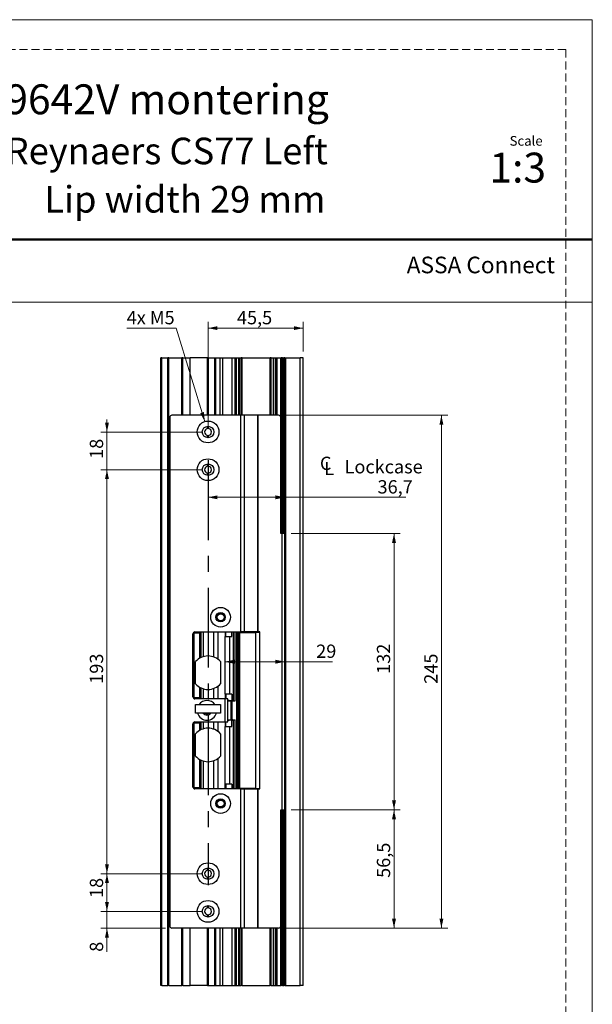
# Model space of a CAD drawing. Units: millimetres. Extents: x 0 to 210, y 0 to 297.
# Drawn here: x 119 to 210, y 140 to 297 of the extents above; entities that cross this region are included whole.
import ezdxf

# ---------------------------------------------------------------- set-up
doc = ezdxf.new("R2010")
doc.units = ezdxf.units.MM
doc.linetypes.add('CENTERX2', pattern=[20.32, 12.7, -2.54, 2.54, -2.54])
doc.linetypes.add('HIDDEN', pattern=[1.905, 1.27, -0.635])
doc.layers.add('STÖDLINJER', color=7, linetype='HIDDEN', plot=False)
doc.styles.add('SLDTEXTSTYLE0', font='TXT', dxfattribs={"width": 0.7})
doc.styles.add('SLDTEXTSTYLE1', font='TXT', dxfattribs={"width": 0.605})
doc.dimstyles.new('SLDDIMSTYLE0', dxfattribs={"dimtxt": 2.054655, "dimasz": 1.5, "dimexe": 0, "dimexo": 0.0625, "dimgap": 0.513664, "dimtad": 1, "dimdec": 1, "dimlfac": 3, "dimrnd": 1e-09, "dimzin": 12, "dimdsep": 46, "dimtxsty": 'SLDTEXTSTYLE1', "dimsah": 1, "dimcen": 0.09, "dimadec": 0, "dimazin": 3, "dimtfac": 1, "dimtdec": 1, "dimtofl": 0, "dimtmove": 0, "dimatfit": 3, "dimfxl": 0, "dimfrac": 2, "dimtolj": 1, "dimtzin": 12, "dimarcsym": 0})
doc.dimstyles.new('SLDDIMSTYLE2', dxfattribs={"dimtxt": 2.054655, "dimasz": 1.5, "dimexe": 0, "dimexo": 0.0625, "dimgap": 0.513664, "dimtad": 1, "dimdec": 1, "dimlfac": 3, "dimrnd": 1e-09, "dimzin": 12, "dimdsep": 46, "dimtxsty": 'SLDTEXTSTYLE1', "dimsah": 1, "dimcen": 0.09, "dimadec": 0, "dimazin": 3, "dimtfac": 1, "dimtdec": 1, "dimtmove": 0, "dimatfit": 0, "dimfxl": 0, "dimfrac": 2, "dimtolj": 1, "dimtzin": 12, "dimarcsym": 0})
doc.dimstyles.new('SLDDIMSTYLE3', dxfattribs={"dimtxt": 2.054655, "dimasz": 1.5, "dimexe": 0, "dimexo": 0.0625, "dimgap": 0.513664, "dimtad": 0, "dimtih": 1, "dimtoh": 1, "dimdec": 1, "dimlfac": 3, "dimrnd": 1e-09, "dimzin": 12, "dimdsep": 46, "dimtxsty": 'SLDTEXTSTYLE1', "dimsah": 1, "dimcen": 0, "dimadec": 0, "dimazin": 3, "dimtfac": 1, "dimtdec": 1, "dimtofl": 0, "dimtmove": 0, "dimatfit": 3, "dimfxl": 0, "dimfrac": 2, "dimtolj": 1, "dimtzin": 12, "dimarcsym": 0})
doc.dimstyles.new('SLDDIMSTYLE4', dxfattribs={"dimtxt": 2.054655, "dimasz": 1.5, "dimexe": 0, "dimexo": 0.0625, "dimgap": 0.513664, "dimtad": 1, "dimdec": 0, "dimlfac": 3, "dimrnd": 1e-09, "dimzin": 12, "dimdsep": 46, "dimtxsty": 'SLDTEXTSTYLE1', "dimsah": 1, "dimcen": 0.09, "dimadec": 0, "dimazin": 3, "dimtfac": 1, "dimtdec": 0, "dimtofl": 0, "dimtmove": 0, "dimatfit": 3, "dimfxl": 0, "dimfrac": 2, "dimtolj": 1, "dimtzin": 12, "dimarcsym": 0})

# ---------------------------------------------------------------- blocks, each defined once
blk = doc.blocks.new('_D_7')
at = {"color": 7, "linetype": 'Continuous', "lineweight": 0}
for p, q in [((147.81, 161.01), (131.71, 161.01)), ((132.71, 161.01), (132.71, 155.01)), ((147.81, 155.01), (131.71, 155.01))]:
    blk.add_line(p, q, dxfattribs=at)
at = {"color": 7, "linetype": 'Continuous', "lineweight": 18}
for points in [[(132.71, 161.01), (132.4, 159.51), (133.02, 159.51)], [(132.71, 155.01), (133.02, 156.51), (132.4, 156.51)]]:
    blk.add_solid(points, dxfattribs=at)
at = {"color": 7, "linetype": 'Continuous', "lineweight": 18, "insert": (129.98, 157.13), "char_height": 2.117, "attachment_point": 1, "rotation": 90, "style": 'SLDTEXTSTYLE1'}
blk.add_mtext('18', dxfattribs=at)
blk = doc.blocks.new('_D_8')
at = {"color": 7, "linetype": 'Continuous', "lineweight": 0}
for p, q in [((132.71, 155.01), (132.71, 157.01)), ((147.81, 155.01), (131.71, 155.01)), ((132.71, 152.34), (132.71, 155.01)), ((142.04, 152.34), (131.71, 152.34)), ((132.71, 152.34), (132.71, 148.57))]:
    blk.add_line(p, q, dxfattribs=at)
at = {"color": 7, "linetype": 'Continuous', "lineweight": 18}
for points in [[(132.71, 155.01), (133.02, 156.51), (132.4, 156.51)], [(132.71, 152.34), (132.4, 150.84), (133.02, 150.84)]]:
    blk.add_solid(points, dxfattribs=at)
at = {"color": 7, "linetype": 'Continuous', "lineweight": 18, "insert": (129.98, 148.57), "char_height": 2.12, "attachment_point": 1, "rotation": 90, "style": 'SLDTEXTSTYLE1'}
blk.add_mtext('8', dxfattribs=at)
blk = doc.blocks.new('_D_9')
at = {"color": 7, "linetype": 'Continuous', "lineweight": 0}
for p, q in [((147.81, 225.34), (131.71, 225.34)), ((132.71, 161.01), (132.71, 225.34)), ((147.81, 161.01), (131.71, 161.01))]:
    blk.add_line(p, q, dxfattribs=at)
at = {"color": 7, "linetype": 'Continuous', "lineweight": 18}
for points in [[(132.71, 225.34), (132.4, 223.84), (133.02, 223.84)], [(132.71, 161.01), (133.02, 162.51), (132.4, 162.51)]]:
    blk.add_solid(points, dxfattribs=at)
at = {"color": 7, "linetype": 'Continuous', "lineweight": 18, "insert": (129.98, 191.25), "char_height": 2.117, "attachment_point": 1, "rotation": 90, "style": 'SLDTEXTSTYLE1'}
blk.add_mtext('193', dxfattribs=at)
blk = doc.blocks.new('_D_10')
at = {"color": 7, "linetype": 'Continuous', "lineweight": 0}
for p, q in [((132.71, 231.34), (132.71, 233.34)), ((147.81, 231.34), (131.71, 231.34)), ((132.71, 231.34), (132.71, 225.34)), ((147.81, 225.34), (131.71, 225.34)), ((132.71, 225.34), (132.71, 223.34))]:
    blk.add_line(p, q, dxfattribs=at)
at = {"color": 7, "linetype": 'Continuous', "lineweight": 18}
for points in [[(132.71, 231.34), (133.02, 232.84), (132.4, 232.84)], [(132.71, 225.34), (132.4, 223.84), (133.02, 223.84)]]:
    blk.add_solid(points, dxfattribs=at)
at = {"color": 7, "linetype": 'Continuous', "lineweight": 18, "insert": (129.98, 227.06), "char_height": 2.117, "attachment_point": 1, "rotation": 90, "style": 'SLDTEXTSTYLE1'}
blk.add_mtext('18', dxfattribs=at)
blk = doc.blocks.new('_D_11')
at = {"color": 7, "linetype": 'Continuous', "lineweight": 0}
for p, q in [((143.73, 247.88), (135.85, 247.88)), ((148.3, 233), (143.73, 247.88))]:
    blk.add_line(p, q, dxfattribs=at)
at = {"color": 7, "linetype": 'Continuous', "lineweight": 18}
blk.add_solid([(148.3, 233), (148.15, 234.53), (147.56, 234.34)], dxfattribs=at)
at = {"color": 7, "linetype": 'Continuous', "lineweight": 18, "insert": (135.85, 250.61), "char_height": 2.117, "attachment_point": 1, "style": 'SLDTEXTSTYLE1'}
blk.add_mtext('4x M5', dxfattribs=at)
blk = doc.blocks.new('SW_SYMBOL_MOD_CL')
at = {"color": 0, "linetype": 'Continuous', "lineweight": 18, "char_height": 776, "attachment_point": 5, "style": 'SLDTEXTSTYLE1'}
for s, insert in [('C', (400, 600)), ('L', (600, 300))]:
    blk.add_mtext(s, dxfattribs=dict(at, insert=insert))
blk = doc.blocks.new('_D_12')
at = {"color": 7, "linetype": 'Continuous', "lineweight": 0}
for p, q in [((161.04, 216.18), (161.04, 221.94)), ((148.81, 220.94), (161.04, 220.94)), ((161.04, 220.94), (180.3, 220.94))]:
    blk.add_line(p, q, dxfattribs=at)
at = {"color": 7, "linetype": 'Continuous', "lineweight": 18}
for points in [[(148.81, 220.94), (150.31, 220.63), (150.31, 221.25)], [(161.04, 220.94), (159.54, 221.25), (159.54, 220.63)]]:
    blk.add_solid(points, dxfattribs=at)
at = {"color": 7, "linetype": 'Continuous', "lineweight": 18, "xscale": 0.002728526715850659, "yscale": 0.002728526715850659, "zscale": 0.002728526715850659}
blk.add_blockref('SW_SYMBOL_MOD_CL', (166.45, 224.44), dxfattribs=at)
at = {"color": 7, "linetype": 'Continuous', "lineweight": 18, "char_height": 2.117, "attachment_point": 1, "style": 'SLDTEXTSTYLE1'}
for s, insert in [('Lockcase', (170.55, 226.87)), ('36,7', (175.8, 223.67))]:
    blk.add_mtext(s, dxfattribs=dict(at, insert=insert))
blk = doc.blocks.new('_D_13')
at = {"color": 7, "linetype": 'Continuous', "lineweight": 0}
for p, q in [((151.47, 194.76), (161.04, 194.76)), ((161.04, 194.76), (168.6, 194.76))]:
    blk.add_line(p, q, dxfattribs=at)
at = {"color": 7, "linetype": 'Continuous', "lineweight": 18}
for points in [[(151.47, 194.76), (152.97, 194.45), (152.97, 195.07)], [(161.04, 194.76), (159.54, 195.07), (159.54, 194.45)]]:
    blk.add_solid(points, dxfattribs=at)
at = {"color": 7, "linetype": 'Continuous', "lineweight": 18, "insert": (166.03, 197.49), "char_height": 2.117, "attachment_point": 1, "style": 'SLDTEXTSTYLE1'}
blk.add_mtext('29', dxfattribs=at)
blk = doc.blocks.new('_D_14')
at = {"color": 7, "linetype": 'Continuous', "lineweight": 0}
for p, q in [((148.81, 232.34), (148.81, 248.88)), ((163.97, 247.88), (148.81, 247.88)), ((163.97, 244.18), (163.97, 248.88))]:
    blk.add_line(p, q, dxfattribs=at)
at = {"color": 7, "linetype": 'Continuous', "lineweight": 18}
for points in [[(148.81, 247.88), (150.31, 247.57), (150.31, 248.19)], [(163.97, 247.88), (162.47, 248.19), (162.47, 247.57)]]:
    blk.add_solid(points, dxfattribs=at)
at = {"color": 7, "linetype": 'Continuous', "lineweight": 18, "insert": (153.41, 250.61), "char_height": 2.117, "attachment_point": 1, "style": 'SLDTEXTSTYLE1'}
blk.add_mtext('45,5', dxfattribs=at)
blk = doc.blocks.new('_D_15')
at = {"color": 7, "linetype": 'Continuous', "lineweight": 0}
for p, q in [((162.04, 215.18), (179.42, 215.18)), ((178.42, 171.18), (178.42, 215.18)), ((162.04, 171.18), (179.42, 171.18))]:
    blk.add_line(p, q, dxfattribs=at)
at = {"color": 7, "linetype": 'Continuous', "lineweight": 18}
for points in [[(178.42, 215.18), (178.11, 213.68), (178.73, 213.68)], [(178.42, 171.18), (178.73, 172.68), (178.11, 172.68)]]:
    blk.add_solid(points, dxfattribs=at)
at = {"color": 7, "linetype": 'Continuous', "lineweight": 18, "insert": (175.69, 192.83), "char_height": 2.117, "attachment_point": 1, "rotation": 90, "style": 'SLDTEXTSTYLE1'}
blk.add_mtext('132', dxfattribs=at)
blk = doc.blocks.new('_D_16')
at = {"color": 7, "linetype": 'Continuous', "lineweight": 0}
for p, q in [((162.04, 171.18), (179.42, 171.18)), ((178.42, 171.18), (178.42, 152.34)), ((161.04, 152.34), (179.42, 152.34))]:
    blk.add_line(p, q, dxfattribs=at)
at = {"color": 7, "linetype": 'Continuous', "lineweight": 18}
for points in [[(178.42, 171.18), (178.11, 169.68), (178.73, 169.68)], [(178.42, 152.34), (178.73, 153.84), (178.11, 153.84)]]:
    blk.add_solid(points, dxfattribs=at)
at = {"color": 7, "linetype": 'Continuous', "lineweight": 18, "insert": (175.69, 160.34), "char_height": 2.117, "attachment_point": 1, "rotation": 90, "style": 'SLDTEXTSTYLE1'}
blk.add_mtext('56,5', dxfattribs=at)
blk = doc.blocks.new('_D_17')
at = {"color": 7, "linetype": 'Continuous', "lineweight": 0}
for p, q in [((161.04, 234.01), (186.97, 234.01)), ((185.97, 152.34), (185.97, 234.01)), ((161.04, 152.34), (186.97, 152.34))]:
    blk.add_line(p, q, dxfattribs=at)
at = {"color": 7, "linetype": 'Continuous', "lineweight": 18}
for points in [[(185.97, 234.01), (185.66, 232.51), (186.28, 232.51)], [(185.97, 152.34), (186.28, 153.84), (185.66, 153.84)]]:
    blk.add_solid(points, dxfattribs=at)
at = {"color": 7, "linetype": 'Continuous', "lineweight": 18, "insert": (183.24, 191.25), "char_height": 2.117, "attachment_point": 1, "rotation": 90, "style": 'SLDTEXTSTYLE1'}
blk.add_mtext('245', dxfattribs=at)

msp = doc.modelspace()

# ---------------------------------------------------------------- linework, layer by layer
at = {"color": 7, "linetype": 'Continuous', "lineweight": 18}
for p, q in [((0, 297), (210, 297)), ((210, 297), (210, 0)), ((0, 252), (210, 252))]:
    msp.add_line(p, q, dxfattribs=at)
at = {"color": 7, "linetype": 'Continuous', "lineweight": 50}
msp.add_line((0, 262), (210, 262), dxfattribs=at)
at = {"color": 7, "linetype": 'Continuous', "lineweight": 25}
for p, q in [((141.305, 143.177), (141.305, 243.177)), ((141.472, 243.177), (141.305, 243.177)), ((141.472, 143.177), (141.472, 243.177)), ((141.472, 243.177), (142.405, 243.177)), ((142.405, 143.177), (142.405, 243.177)), ((142.572, 243.177), (142.405, 243.177)), ((142.572, 143.177), (142.572, 243.177)), ((142.572, 143.177), (142.572, 243.177)), ((142.572, 243.177), (142.572, 243.177)), ((142.572, 143.177), (142.572, 243.177)), ((142.572, 243.177), (142.572, 243.177)), ((142.572, 143.177), (142.572, 243.177)), ((142.572, 243.177), (142.572, 243.177)), ((142.572, 143.177), (142.572, 243.177)), ((142.572, 243.177), (142.572, 243.177)), ((142.572, 243.177), (144.639, 243.177)), ((144.639, 234.011), (144.639, 243.177)), ((144.639, 243.177), (144.646, 243.177)), ((144.646, 234.011), (144.646, 243.177)), ((144.805, 243.177), (144.646, 243.177)), ((144.805, 234.011), (144.805, 243.177)), ((144.805, 243.177), (144.805, 243.177)), ((144.805, 243.177), (145.967, 243.177)), ((148.706, 243.177), (145.967, 243.177)), ((148.706, 234.011), (148.706, 243.177)), ((148.706, 243.177), (148.805, 243.177)), ((148.805, 234.011), (148.805, 243.177)), ((148.805, 243.177), (148.905, 243.177)), ((148.905, 234.011), (148.905, 243.177)), ((148.905, 243.177), (149.871, 243.177)), ((149.871, 234.011), (149.871, 243.177)), ((149.871, 243.177), (149.971, 243.177)), ((149.971, 234.011), (149.971, 243.177)), ((149.971, 243.177), (150.071, 243.177)), ((150.071, 234.011), (150.071, 243.177)), ((150.071, 243.177), (150.715, 243.177)), ((150.715, 234.011), (150.715, 243.177)), ((150.715, 243.177), (151.139, 243.177)), ((151.139, 234.011), (151.139, 243.177)), ((151.139, 243.177), (152.639, 243.177)), ((152.639, 234.011), (152.639, 243.177)), ((152.639, 243.177), (153.138, 243.177)), ((153.138, 234.011), (153.138, 243.177)), ((153.138, 243.177), (153.198, 243.177)), ((153.198, 243.177), (153.342, 243.177)), ((153.343, 243.177), (153.342, 243.177)), ((153.343, 234.011), (153.343, 243.177)), ((153.343, 243.177), (153.7, 243.177)), ((153.7, 234.011), (153.7, 243.177)), ((153.727, 243.177), (153.7, 243.177)), ((153.727, 234.011), (153.727, 243.177)), ((153.727, 243.177), (153.758, 243.177)), ((153.758, 243.177), (153.758, 234.011)), ((153.767, 243.177), (153.758, 243.177)), ((153.767, 243.177), (154.105, 243.177)), ((154.258, 243.177), (154.105, 243.177)), ((154.258, 243.177), (158.687, 243.177)), ((158.84, 243.177), (158.687, 243.177)), ((158.84, 243.177), (159.217, 243.177)), ((159.217, 243.177), (159.217, 234.011)), ((159.244, 243.177), (159.217, 243.177)), ((159.244, 234.011), (159.244, 243.177)), ((159.244, 243.177), (159.6, 243.177)), ((159.6, 234.011), (159.6, 243.177)), ((159.602, 243.177), (159.6, 243.177)), ((159.602, 243.177), (159.746, 243.177)), ((159.746, 243.177), (159.807, 243.177)), ((159.807, 234.011), (159.807, 243.177)), ((159.807, 243.177), (160.422, 243.177)), ((160.422, 215.177), (160.422, 243.177)), ((160.422, 243.177), (160.431, 243.177)), ((160.431, 215.177), (160.431, 243.177)), ((160.431, 243.177), (160.472, 243.177)), ((160.472, 215.344), (160.472, 243.177)), ((160.639, 243.177), (160.472, 243.177)), ((160.639, 215.344), (160.639, 243.177)), ((160.639, 243.177), (160.872, 243.177)), ((160.872, 215.344), (160.872, 243.177)), ((161.039, 243.177), (160.872, 243.177)), ((161.039, 215.344), (161.039, 243.177)), ((161.039, 215.344), (161.039, 243.177)), ((161.039, 143.177), (161.039, 243.177)), ((161.039, 243.177), (161.039, 243.177)), ((161.039, 243.177), (161.206, 243.177)), ((161.206, 143.177), (161.206, 243.177)), ((161.206, 243.177), (163.472, 243.177)), ((163.472, 143.177), (163.472, 243.177)), ((163.972, 243.177), (163.472, 243.177)), ((163.972, 143.177), (163.972, 243.177)), ((163.972, 243.177), (163.973, 243.177)), ((163.973, 143.177), (163.973, 243.177)), ((142.706, 233.677), (142.706, 152.677)), ((153.988, 234.011), (143.039, 234.011)), ((153.988, 234.011), (153.988, 199.511)), ((154.578, 234.011), (153.988, 234.011)), ((154.578, 234.011), (154.578, 199.511)), ((156.682, 234.011), (154.578, 234.011)), ((156.682, 234.011), (156.682, 199.511)), ((156.736, 234.011), (156.682, 234.011)), ((156.736, 234.011), (156.736, 199.511)), ((160.039, 234.011), (156.736, 234.011)), ((160.372, 215.177), (160.372, 233.677)), ((148.706, 231.885), (148.706, 232.255)), ((148.805, 231.894), (148.805, 232.261)), ((148.905, 231.885), (148.905, 232.255)), ((148.706, 230.433), (148.706, 230.803)), ((148.805, 230.427), (148.805, 230.794)), ((148.905, 230.433), (148.905, 230.803)), ((148.706, 225.885), (148.706, 226.255)), ((148.805, 225.894), (148.805, 226.261)), ((148.905, 225.885), (148.905, 226.255)), ((148.706, 224.433), (148.706, 224.803)), ((148.805, 224.427), (148.805, 224.794)), ((148.905, 224.433), (148.905, 224.803)), ((160.539, 215.177), (160.372, 215.177)), ((160.639, 215.344), (160.472, 215.344)), ((160.539, 215.177), (160.539, 171.177)), ((161.039, 215.177), (160.539, 215.177)), ((160.639, 215.344), (160.872, 215.344)), ((161.039, 215.344), (160.872, 215.344)), ((161.039, 215.177), (161.039, 215.344)), ((161.039, 215.344), (161.039, 215.344)), ((161.039, 171.177), (161.039, 215.177)), ((146.389, 189.177), (146.389, 199.177)), ((146.439, 199.344), (146.439, 189.011)), ((146.439, 199.344), (146.606, 199.344)), ((146.606, 189.011), (146.606, 199.344)), ((146.606, 199.344), (147.439, 199.344)), ((146.722, 199.511), (153.988, 199.511)), ((147.439, 199.344), (147.439, 195.3)), ((147.718, 195.446), (147.718, 199.511)), ((148.049, 199.511), (148.049, 195.568)), ((149.656, 199.511), (149.656, 195.538)), ((151.616, 198.777), (151.616, 199.511)), ((152.594, 198.777), (152.594, 199.511)), ((152.806, 199.511), (152.806, 188.577)), ((153.122, 188.527), (153.122, 199.511)), ((153.473, 174.511), (153.473, 199.511)), ((153.847, 174.594), (153.847, 199.427)), ((153.847, 199.427), (156.407, 199.427)), ((154.578, 199.511), (153.988, 199.511)), ((156.682, 199.511), (154.578, 199.511)), ((156.407, 174.594), (156.407, 199.427)), ((157.056, 199.427), (156.407, 199.427)), ((156.736, 199.511), (156.682, 199.511)), ((157.056, 199.511), (156.736, 199.511)), ((157.056, 199.427), (157.056, 199.511)), ((157.056, 174.594), (157.056, 199.427)), ((151.471, 198.777), (151.471, 189.577)), ((151.471, 198.777), (152.234, 198.777)), ((152.234, 198.777), (152.234, 189.577)), ((152.234, 198.777), (152.594, 198.777)), ((146.806, 191.247), (146.806, 194.774)), ((150.806, 194.774), (150.806, 191.247)), ((147.439, 190.721), (147.439, 189.011)), ((147.718, 188.844), (147.718, 190.575)), ((148.049, 190.453), (148.049, 188.844)), ((149.656, 190.483), (149.656, 188.844)), ((146.439, 189.011), (146.606, 189.011)), ((147.439, 189.011), (146.606, 189.011)), ((151.472, 188.844), (146.722, 188.844)), ((152.234, 189.577), (151.471, 189.577)), ((151.472, 188.844), (151.472, 185.177)), ((151.972, 188.844), (151.472, 188.844)), ((151.616, 189.577), (151.616, 188.844)), ((151.972, 185.177), (151.972, 188.844)), ((151.972, 188.577), (152.594, 188.577)), ((151.972, 188.511), (152.472, 188.511)), ((152.594, 189.577), (152.234, 189.577)), ((152.472, 188.577), (152.472, 188.511)), ((152.472, 188.527), (152.756, 188.527)), ((152.472, 188.427), (152.472, 188.511)), ((152.472, 185.594), (152.472, 188.427)), ((152.594, 189.577), (152.594, 188.577)), ((152.804, 188.577), (152.594, 188.577)), ((152.639, 185.494), (152.639, 188.527)), ((152.756, 188.527), (152.756, 188.577)), ((152.756, 188.527), (153.122, 188.527)), ((152.806, 188.577), (152.804, 188.577)), ((146.806, 186.594), (146.806, 187.927)), ((146.806, 187.927), (150.806, 187.927)), ((150.806, 186.594), (146.806, 186.594)), ((150.806, 187.927), (150.806, 186.594)), ((146.722, 185.177), (151.472, 185.177)), ((147.718, 183.946), (147.718, 185.177)), ((148.049, 185.177), (148.049, 184.068)), ((149.656, 185.177), (149.656, 184.038)), ((151.472, 185.177), (151.972, 185.177)), ((151.616, 184.444), (151.616, 185.177)), ((151.972, 185.511), (152.472, 185.511)), ((152.594, 185.444), (151.972, 185.444)), ((152.472, 185.511), (152.472, 185.594)), ((152.472, 185.511), (152.472, 185.444)), ((152.756, 185.494), (152.472, 185.494)), ((152.594, 184.444), (152.594, 185.444)), ((152.594, 185.444), (152.804, 185.444)), ((152.756, 185.444), (152.756, 185.494)), ((152.756, 185.494), (153.122, 185.494)), ((152.804, 185.444), (152.806, 185.444)), ((152.806, 185.444), (152.806, 174.511)), ((153.122, 174.511), (153.122, 185.494)), ((146.389, 174.844), (146.389, 184.844)), ((146.439, 174.677), (146.439, 185.011)), ((146.606, 185.011), (146.439, 185.011)), ((146.606, 174.677), (146.606, 185.011)), ((146.606, 185.011), (147.439, 185.011)), ((147.439, 185.011), (147.439, 183.8)), ((151.471, 184.444), (151.471, 175.244)), ((151.471, 184.444), (152.234, 184.444)), ((152.234, 184.444), (152.234, 175.244)), ((152.234, 184.444), (152.594, 184.444)), ((146.806, 179.747), (146.806, 183.274)), ((150.806, 183.274), (150.806, 179.747)), ((147.439, 179.221), (147.439, 174.677)), ((147.718, 174.511), (147.718, 179.075)), ((148.049, 178.953), (148.049, 174.511)), ((149.656, 178.983), (149.656, 174.511)), ((146.606, 174.677), (146.439, 174.677)), ((147.439, 174.677), (146.606, 174.677)), ((153.988, 174.511), (146.722, 174.511)), ((152.234, 175.244), (151.471, 175.244)), ((151.616, 175.244), (151.616, 174.511)), ((152.594, 175.244), (152.234, 175.244)), ((152.594, 175.244), (152.594, 174.511)), ((156.407, 174.594), (153.847, 174.594)), ((153.988, 174.511), (153.988, 152.344)), ((153.988, 174.511), (154.578, 174.511)), ((154.578, 174.511), (154.578, 152.344)), ((154.578, 174.511), (156.682, 174.511)), ((156.407, 174.594), (157.056, 174.594)), ((156.682, 174.511), (156.682, 152.344)), ((156.682, 174.511), (156.736, 174.511)), ((156.736, 174.511), (156.736, 152.344)), ((156.736, 174.511), (157.056, 174.511)), ((157.056, 174.511), (157.056, 174.594)), ((160.372, 171.177), (160.539, 171.177)), ((160.372, 152.677), (160.372, 171.177)), ((160.422, 143.177), (160.422, 171.177)), ((160.431, 143.177), (160.431, 171.177)), ((160.472, 143.177), (160.472, 171.011)), ((160.472, 171.011), (160.639, 171.011)), ((160.539, 171.177), (161.039, 171.177)), ((160.639, 143.177), (160.639, 171.011)), ((160.872, 171.011), (160.639, 171.011)), ((160.872, 143.177), (160.872, 171.011)), ((160.872, 171.011), (161.039, 171.011)), ((161.039, 171.011), (161.039, 171.177)), ((161.039, 143.177), (161.039, 171.011)), ((161.039, 143.177), (161.039, 171.011)), ((161.039, 171.011), (161.039, 171.011)), ((148.706, 161.551), (148.706, 161.922)), ((148.805, 161.561), (148.805, 161.927)), ((148.905, 161.551), (148.905, 161.922)), ((148.706, 160.099), (148.706, 160.47)), ((148.805, 160.094), (148.805, 160.461)), ((148.905, 160.099), (148.905, 160.47)), ((148.706, 155.551), (148.706, 155.922)), ((148.805, 155.561), (148.805, 155.927)), ((148.905, 155.551), (148.905, 155.922)), ((148.706, 154.099), (148.706, 154.47)), ((148.805, 154.094), (148.805, 154.461)), ((148.905, 154.099), (148.905, 154.47)), ((153.988, 152.344), (143.039, 152.344)), ((144.639, 143.177), (144.639, 152.344)), ((144.646, 143.177), (144.646, 152.344)), ((144.805, 143.177), (144.805, 152.344)), ((148.706, 143.177), (148.706, 152.344)), ((148.805, 143.177), (148.805, 152.344)), ((148.905, 143.177), (148.905, 152.344)), ((149.871, 143.177), (149.871, 152.344)), ((149.971, 143.177), (149.971, 152.344)), ((150.071, 143.177), (150.071, 152.344)), ((150.715, 143.177), (150.715, 152.344)), ((151.139, 143.177), (151.139, 152.344)), ((152.639, 143.177), (152.639, 152.344)), ((153.138, 143.177), (153.138, 152.344)), ((153.343, 143.177), (153.343, 152.344)), ((153.7, 143.177), (153.7, 152.344)), ((153.727, 143.177), (153.727, 152.344)), ((153.758, 152.344), (153.758, 143.177)), ((154.578, 152.344), (153.988, 152.344)), ((156.682, 152.344), (154.578, 152.344)), ((156.736, 152.344), (156.682, 152.344)), ((160.039, 152.344), (156.736, 152.344)), ((159.217, 152.344), (159.217, 143.177)), ((159.244, 143.177), (159.244, 152.344)), ((159.6, 143.177), (159.6, 152.344)), ((159.807, 143.177), (159.807, 152.344)), ((141.472, 143.177), (141.305, 143.177)), ((141.472, 143.177), (142.405, 143.177)), ((142.572, 143.177), (142.405, 143.177)), ((142.572, 143.177), (142.572, 143.177)), ((142.572, 143.177), (142.572, 143.177)), ((142.572, 143.177), (142.572, 143.177)), ((142.572, 143.177), (142.572, 143.177)), ((142.572, 143.177), (144.639, 143.177)), ((144.639, 143.177), (144.646, 143.177)), ((144.805, 143.177), (144.646, 143.177)), ((144.805, 143.177), (144.805, 143.177)), ((144.805, 143.177), (145.967, 143.177)), ((148.706, 143.177), (145.967, 143.177)), ((148.706, 143.177), (148.805, 143.177)), ((148.805, 143.177), (148.905, 143.177)), ((148.905, 143.177), (149.871, 143.177)), ((149.871, 143.177), (149.971, 143.177)), ((149.971, 143.177), (150.071, 143.177)), ((150.071, 143.177), (150.715, 143.177)), ((150.715, 143.177), (151.139, 143.177)), ((151.139, 143.177), (152.639, 143.177)), ((152.639, 143.177), (153.138, 143.177)), ((153.138, 143.177), (153.198, 143.177)), ((153.198, 143.177), (153.342, 143.177)), ((153.343, 143.177), (153.342, 143.177)), ((153.343, 143.177), (153.7, 143.177)), ((153.727, 143.177), (153.7, 143.177)), ((153.727, 143.177), (153.758, 143.177)), ((153.767, 143.177), (153.758, 143.177)), ((153.767, 143.177), (154.105, 143.177)), ((154.258, 143.177), (154.105, 143.177)), ((154.258, 143.177), (158.687, 143.177)), ((158.84, 143.177), (158.687, 143.177)), ((158.84, 143.177), (159.217, 143.177)), ((159.244, 143.177), (159.217, 143.177)), ((159.244, 143.177), (159.6, 143.177)), ((159.602, 143.177), (159.6, 143.177)), ((159.602, 143.177), (159.746, 143.177)), ((159.746, 143.177), (159.807, 143.177)), ((159.807, 143.177), (160.422, 143.177)), ((160.422, 143.177), (160.431, 143.177)), ((160.431, 143.177), (160.472, 143.177)), ((160.639, 143.177), (160.472, 143.177)), ((160.639, 143.177), (160.872, 143.177)), ((161.039, 143.177), (160.872, 143.177)), ((161.039, 143.177), (161.039, 143.177)), ((161.039, 143.177), (161.206, 143.177)), ((161.206, 143.177), (163.472, 143.177)), ((163.972, 143.177), (163.472, 143.177)), ((163.972, 143.177), (163.973, 143.177))]:
    msp.add_line(p, q, dxfattribs=at)
at = {"color": 206, "linetype": 'Continuous', "lineweight": 25}
for p, q in [((144.805, 234.011), (144.805, 243.177)), ((145.967, 234.011), (145.967, 243.177)), ((153.198, 234.011), (153.198, 243.177)), ((153.342, 234.011), (153.342, 243.177)), ((153.767, 234.011), (153.767, 243.177)), ((154.105, 234.011), (154.105, 243.177)), ((154.258, 234.011), (154.258, 243.177)), ((158.687, 234.011), (158.687, 243.177)), ((158.84, 234.011), (158.84, 243.177)), ((159.602, 234.011), (159.602, 243.177)), ((159.746, 234.011), (159.746, 243.177)), ((150.345, 199.511), (150.345, 195.188)), ((151.547, 199.511), (151.547, 198.777)), ((152.804, 199.511), (152.804, 188.577)), ((153.386, 174.511), (153.386, 199.511)), ((153.473, 174.511), (153.473, 199.511)), ((153.66, 174.511), (153.66, 199.511)), ((150.345, 190.833), (150.345, 188.844)), ((151.547, 189.577), (151.547, 188.844)), ((152.639, 185.494), (152.639, 188.527)), ((152.674, 185.494), (152.674, 188.527)), ((150.345, 185.177), (150.345, 183.688)), ((151.547, 185.177), (151.547, 184.444)), ((152.804, 185.444), (152.804, 174.511)), ((150.345, 179.333), (150.345, 174.511)), ((151.547, 174.511), (151.547, 175.244)), ((144.805, 143.177), (144.805, 152.344)), ((145.967, 143.177), (145.967, 152.344)), ((153.198, 143.177), (153.198, 152.344)), ((153.342, 143.177), (153.342, 152.344)), ((153.767, 143.177), (153.767, 152.344)), ((154.105, 143.177), (154.105, 152.344)), ((154.258, 143.177), (154.258, 152.344)), ((158.687, 143.177), (158.687, 152.344)), ((158.84, 143.177), (158.84, 152.344)), ((159.602, 143.177), (159.602, 152.344)), ((159.746, 143.177), (159.746, 152.344))]:
    msp.add_line(p, q, dxfattribs=at)
at = {"color": 7, "linetype": 'CENTERX2'}
msp.add_line((148.806, 226.844), (148.806, 159.177), dxfattribs=at)
at = {"color": 7, "linetype": 'Continuous', "lineweight": 25}
for centre, radius in [((148.806, 231.344), 1.733), ((148.806, 231.344), 0.917), ((148.806, 225.344), 1.733), ((148.806, 225.344), 0.917), ((150.806, 201.844), 1.567), ((150.806, 201.844), 0.75), ((150.806, 201.844), 0.717), ((150.806, 201.844), 0.55), ((150.806, 172.177), 1.567), ((150.806, 172.177), 0.75), ((150.806, 172.177), 0.717), ((150.806, 172.177), 0.55), ((148.806, 161.011), 1.733), ((148.806, 161.011), 0.917), ((148.806, 155.011), 1.733), ((148.806, 155.011), 0.917)]:
    msp.add_circle(centre, radius, dxfattribs=at)
for centre, radius, start, end in [((143.039, 233.677), 0.333, 90, 180), ((160.039, 233.677), 0.333, 0, 90), ((148.806, 231.344), 0.55, 100.47071, 259.52929), ((148.806, 231.344), 0.55, 90.0033, 100.47071), ((148.806, 231.344), 0.55, 259.52929, 269.9967), ((148.806, 231.344), 0.55, 79.5456, 90.0033), ((148.806, 231.344), 0.55, 269.9967, 280.4544), ((148.806, 231.344), 0.55, 280.4544, 79.5456), ((148.806, 225.344), 0.55, 100.47071, 259.52929), ((148.806, 225.344), 0.55, 90.0033, 100.47071), ((148.806, 225.344), 0.55, 79.5456, 90.0033), ((148.806, 225.344), 0.55, 280.4544, 79.5456), ((148.806, 225.344), 0.55, 259.52929, 269.9967), ((148.806, 225.344), 0.55, 269.9967, 280.4544), ((146.722, 199.177), 0.333, 90, 180), ((148.806, 193.011), 2.667, 41.40962, 138.59038), ((148.806, 193.011), 2.667, 221.40962, 318.59038), ((146.722, 189.177), 0.333, 180, 270), ((148.639, 187.011), 1.567, 35.81051, 144.18949), ((148.639, 187.011), 1.567, 195.42385, 344.57615), ((148.639, 187.011), 0.75, 213.74899, 326.25101), ((148.639, 187.011), 0.717, 215.54874, 324.45126), ((148.639, 187.011), 0.55, 229.25095, 310.74905), ((146.722, 184.844), 0.333, 90, 180), ((148.806, 181.511), 2.667, 41.40962, 138.59038), ((148.806, 181.511), 2.667, 221.40962, 318.59038), ((146.722, 174.844), 0.333, 180, 270), ((148.806, 161.011), 0.55, 100.47071, 259.52929), ((148.806, 161.011), 0.55, 90.0033, 100.47071), ((148.806, 161.011), 0.55, 79.5456, 90.0033), ((148.806, 161.011), 0.55, 280.4544, 79.5456), ((148.806, 161.011), 0.55, 259.52929, 269.9967), ((148.806, 161.011), 0.55, 269.9967, 280.4544), ((148.806, 155.011), 0.55, 100.47071, 259.52929), ((148.806, 155.011), 0.55, 90.0033, 100.47071), ((148.806, 155.011), 0.55, 79.5456, 90.0033), ((148.806, 155.011), 0.55, 280.4544, 79.5456), ((148.806, 155.011), 0.55, 259.52929, 269.9967), ((148.806, 155.011), 0.55, 269.9967, 280.4544), ((143.039, 152.677), 0.333, 180, 270), ((160.039, 152.677), 0.333, 270, 0)]:
    msp.add_arc(centre, radius, start, end, dxfattribs=at)
for start_param, end_param in [(1.7334204, 1.8251514), (4.4580339, 4.549765)]:
    msp.add_ellipse((152.472, 187.011), major_axis=(1.987, 0), ratio=0.7989548, start_param=start_param, end_param=end_param, dxfattribs=at)
at = {"layer": 'STÖDLINJER', "color": 7, "lineweight": 18}
for q in [(3.788, 292.261), (205.771, 3.898)]:
    msp.add_line((205.771, 292.261), q, dxfattribs=at)

# ---------------------------------------------------------------- texts
at = {"color": 7, "linetype": 'Continuous', "lineweight": 0, "style": 'SLDTEXTSTYLE0'}
for s, insert, char_height, attachment_point in [('ST9642V montering', (168.043, 286.705), 4.7625, 3), ('Faceplate for Reynaers CS77 Left', (167.884, 278.215), 4.23333, 3), ('Scale', (196.831, 278.472), 1.538, 1), ('1:3', (193.615, 275.828), 4.7625, 1), ('Lip width 29 mm', (167.519, 270.515), 4.23333, 3), ('ASSA Connect', (180.448, 259.265), 2.64583, 1)]:
    msp.add_mtext(s, dxfattribs=dict(at, insert=insert, char_height=char_height, attachment_point=attachment_point))

# ---------------------------------------------------------------- dimensions: what is measured, and where the dimension line sits
at = {"color": 7, "linetype": 'Continuous', "lineweight": 18}
dim = msp.add_diameter_dim_2p(p1=(149.314, 229.687), p2=(148.297, 233.001), text='4x M5', dimstyle='SLDDIMSTYLE3', override={"dimpost": '<>'}, dxfattribs=at)
dim.commit()
dim.dimension.update_dxf_attribs({"geometry": '_D_11', "text_midpoint": (138.995, 249.477), "dimtype": 163})
for base, p1, p2, dimstyle, picture, middle in [((148.806, 247.878), (163.972, 243.177), (148.806, 231.344), 'SLDDIMSTYLE0', '_D_14', (155.655, 247.878)), ((161.039, 194.76), (151.471, 198.777), (161.039, 215.177), 'SLDDIMSTYLE4', '_D_13', (167.313, 194.76))]:
    dim = msp.add_linear_dim(base=base, p1=p1, p2=p2, dimstyle=dimstyle, dxfattribs=at)
    dim.commit()
    dim.dimension.update_dxf_attribs({"geometry": picture, "text_midpoint": middle, "dimtype": 160})
for base, p1, p2, dimstyle, picture, middle in [((185.973, 234.011), (160.039, 152.344), (160.039, 234.011), 'SLDDIMSTYLE0', '_D_17', (185.973, 193.177)), ((132.706, 225.344), (148.806, 231.344), (148.806, 225.344), 'SLDDIMSTYLE2', '_D_10', (132.706, 228.344)), ((132.706, 225.344), (148.806, 161.011), (148.806, 225.344), 'SLDDIMSTYLE0', '_D_9', (132.706, 193.177)), ((178.416, 215.177), (161.039, 171.177), (161.039, 215.177), 'SLDDIMSTYLE0', '_D_15', (178.416, 194.76)), ((178.416, 152.344), (161.039, 171.177), (160.039, 152.344), 'SLDDIMSTYLE0', '_D_16', (178.416, 162.588)), ((132.706, 155.011), (148.806, 161.011), (148.806, 155.011), 'SLDDIMSTYLE0', '_D_7', (132.706, 158.417)), ((132.706, 155.011), (143.039, 152.344), (148.806, 155.011), 'SLDDIMSTYLE2', '_D_8', (132.706, 149.21))]:
    dim = msp.add_linear_dim(base=base, p1=p1, p2=p2, angle=90, dimstyle=dimstyle, dxfattribs=at)
    dim.commit()
    dim.dimension.update_dxf_attribs({"geometry": picture, "text_midpoint": middle, "dimtype": 160})
dim = msp.add_linear_dim(base=(161.039, 220.938), p1=(148.806, 226.844), p2=(161.039, 215.177), text='{\\fGDT;q} Lockcase\\P<>', dimstyle='SLDDIMSTYLE0', dxfattribs=at)
dim.commit()
dim.dimension.update_dxf_attribs({"geometry": '_D_12', "text_midpoint": (173.379, 220.938), "dimtype": 160})

doc.saveas('drawing.dxf')
